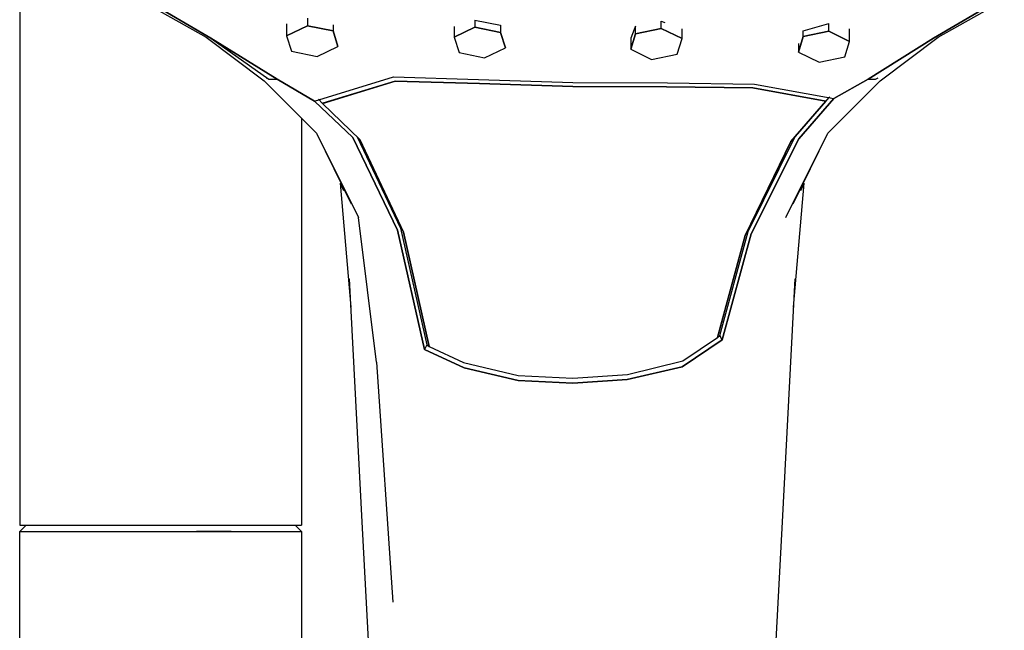
# Model space of a CAD drawing. Extents: x -25 to 25, y -50 to 50.
# Drawn here: x -22 to -14, y 38 to 43 of the extents above; entities that cross this region are included whole.
import ezdxf

# ---------------------------------------------------------------- set-up
doc = ezdxf.new("R2010")
doc.units = 0
doc.header["$MEASUREMENT"] = 0

msp = doc.modelspace()

# ---------------------------------------------------------------- linework, layer by layer
at = {"linetype": 'Continuous'}
for p, q in [((-21.596675, 43.933373), (-21.596675, 39.29421)), ((-20.657615, 43.319372), (-20.141377, 43.028638)), ((-20.613438, 43.315761), (-20.106111, 43.020015)), ((-20.10611, 43.020017), (-20.613437, 43.315763)), ((-14.46385, 43.020023), (-13.956524, 43.315776)), ((-13.956523, 43.315778), (-14.463849, 43.020025)), ((-14.428582, 43.028646), (-13.912346, 43.319387)), ((-19.513235, 43.132862), (-19.513235, 43.038345)), ((-19.513235, 43.038345), (-19.350972, 43.117271)), ((-19.350972, 43.117271), (-19.513235, 43.038345)), ((-19.350972, 43.174877), (-19.350972, 43.117271)), ((-19.350972, 43.117271), (-19.151137, 43.07582)), ((-19.151137, 43.07582), (-19.350972, 43.117271)), ((-19.151137, 43.122636), (-19.151137, 43.07582)), ((-18.205713, 43.110634), (-18.205713, 43.02761)), ((-18.043451, 43.15909), (-18.043451, 43.106536)), ((-18.043451, 43.15909), (-17.843616, 43.120407)), ((-17.843616, 43.120407), (-17.843616, 43.065078)), ((-16.789545, 43.11458), (-16.80017, 43.08862)), ((-16.789545, 43.053703), (-16.789545, 43.11458)), ((-16.58971, 43.095145), (-16.58971, 43.151924)), ((-16.58971, 43.151924), (-16.561323, 43.142397)), ((-15.482023, 43.077532), (-15.282188, 43.134438)), ((-15.282188, 43.073638), (-15.282188, 43.134438)), ((-19.513235, 43.038345), (-19.475662, 42.917976)), ((-19.151137, 43.07582), (-19.113564, 42.955451)), ((-19.113564, 42.955451), (-19.151137, 43.07582)), ((-18.205713, 43.02761), (-18.043451, 43.106536)), ((-18.043451, 43.106536), (-18.205713, 43.02761)), ((-18.043451, 43.106536), (-17.843616, 43.065078)), ((-17.843616, 43.065078), (-18.043451, 43.106536)), ((-17.843616, 43.065078), (-17.806042, 42.944709)), ((-17.806042, 42.944709), (-17.843616, 43.065078)), ((-16.80017, 43.08862), (-16.827118, 43.019472)), ((-16.827118, 42.933326), (-16.789545, 43.053703)), ((-16.789545, 43.053703), (-16.827118, 42.933326)), ((-16.789545, 43.053703), (-16.58971, 43.095145)), ((-16.58971, 43.095145), (-16.789545, 43.053703)), ((-16.58971, 43.095145), (-16.427448, 43.016227)), ((-16.427448, 43.016227), (-16.58971, 43.095145)), ((-16.427448, 43.016227), (-16.427448, 43.093318)), ((-15.482023, 43.077532), (-15.485233, 43.069085)), ((-15.482023, 43.03218), (-15.482023, 43.077532)), ((-15.482023, 43.03218), (-15.282188, 43.073638)), ((-15.282188, 43.073638), (-15.482023, 43.03218)), ((-15.282188, 43.073638), (-15.119926, 42.994712)), ((-15.119926, 42.994712), (-15.282188, 43.073638)), ((-15.119926, 42.994712), (-15.119926, 43.091415)), ((-20.141377, 43.028638), (-19.688592, 42.687726)), ((-20.106111, 43.020015), (-19.588147, 42.701404)), ((-20.10611, 43.020017), (-19.651596, 42.701505)), ((-19.588146, 42.701406), (-20.10611, 43.020017)), ((-19.275826, 42.876525), (-19.113564, 42.955451)), ((-18.205713, 43.02761), (-18.16814, 42.907241)), ((-16.827118, 43.019472), (-16.827118, 42.933326)), ((-16.46502, 42.89585), (-16.427448, 43.016227)), ((-15.519596, 42.911811), (-15.482023, 43.03218)), ((-15.482023, 43.03218), (-15.519596, 42.911811)), ((-15.519596, 42.97933), (-15.519596, 42.911811)), ((-15.157499, 42.874336), (-15.119926, 42.994712)), ((-14.973866, 42.700771), (-14.46385, 43.020023)), ((-14.463849, 43.020025), (-14.973865, 42.700773)), ((-14.881365, 42.687734), (-14.428582, 43.028646)), ((-19.475662, 42.917976), (-19.275826, 42.876525)), ((-18.16814, 42.907241), (-17.968305, 42.865791)), ((-17.968305, 42.865791), (-17.806042, 42.944709)), ((-16.827118, 42.933326), (-16.664856, 42.8544)), ((-16.664856, 42.8544), (-16.46502, 42.89585)), ((-15.519596, 42.911811), (-15.357334, 42.832893)), ((-15.357334, 42.832893), (-15.157499, 42.874336)), ((-19.688592, 42.687726), (-19.281015, 42.278837)), ((-19.673053, 42.711637), (-19.651596, 42.701505)), ((-19.651596, 42.701505), (-19.588146, 42.701406)), ((-19.588147, 42.701404), (-19.295786, 42.529063)), ((-19.295785, 42.529065), (-19.588146, 42.701406)), ((-19.295786, 42.529063), (-18.679961, 42.717334)), ((-19.234309, 42.511577), (-18.666763, 42.685657)), ((-18.666763, 42.685657), (-19.231118, 42.512556)), ((-18.679961, 42.717334), (-18.015318, 42.696842)), ((-18.008269, 42.666415), (-18.666763, 42.685657)), ((-18.666763, 42.685657), (-18.008269, 42.666415)), ((-18.015318, 42.696842), (-17.27883, 42.67403)), ((-17.278834, 42.643276), (-18.008269, 42.666415)), ((-18.008269, 42.666415), (-17.278834, 42.643276)), ((-17.27883, 42.67403), (-16.540854, 42.671809)), ((-16.540854, 42.671809), (-15.861197, 42.661884)), ((-15.861197, 42.661884), (-15.241709, 42.549777)), ((-15.288941, 42.278844), (-14.881365, 42.687734)), ((-15.241709, 42.549777), (-14.973866, 42.700771)), ((-14.973865, 42.700773), (-15.241708, 42.549779)), ((-14.973865, 42.700773), (-14.918361, 42.701513)), ((-14.918361, 42.701513), (-14.896905, 42.711645)), ((-16.547736, 42.641368), (-17.278834, 42.643276)), ((-17.278834, 42.643276), (-16.547736, 42.641368)), ((-15.874135, 42.631534), (-16.547736, 42.641368)), ((-16.547736, 42.641368), (-15.874135, 42.631534)), ((-15.304207, 42.528552), (-15.874135, 42.631534)), ((-15.874135, 42.631534), (-15.304207, 42.528552)), ((-19.295786, 42.529063), (-18.997661, 42.244624)), ((-18.99766, 42.244626), (-19.295783, 42.529064)), ((-19.263896, 42.543964), (-19.234309, 42.511577)), ((-19.234309, 42.511577), (-18.941019, 42.22935)), ((-15.57864, 42.215091), (-15.304207, 42.528552)), ((-15.304207, 42.528552), (-15.57864, 42.215091)), ((-15.547816, 42.248515), (-15.278553, 42.556445)), ((-15.516876, 42.234699), (-15.241709, 42.549777)), ((-15.241708, 42.549779), (-15.516875, 42.234701)), ((-15.273023, 42.56277), (-15.304207, 42.528552)), ((-19.396675, 42.394869), (-19.396675, 39.29421)), ((-19.281015, 42.278837), (-19.010649, 41.72791)), ((-19.281015, 42.278837), (-18.952937, 41.622518)), ((-15.617016, 41.622518), (-15.288941, 42.278844)), ((-15.559304, 41.727918), (-15.288941, 42.278844)), ((-18.997661, 42.244624), (-18.648494, 41.522678)), ((-18.648494, 41.522684), (-18.99766, 42.244626)), ((-18.963726, 42.251201), (-18.623967, 41.53902)), ((-18.941019, 42.22935), (-18.6015, 41.508022)), ((-18.6015, 41.508022), (-18.941019, 42.22935)), ((-15.935942, 41.480754), (-15.57864, 42.215091)), ((-15.57864, 42.215091), (-15.935942, 41.480754)), ((-15.91213, 41.511485), (-15.547816, 42.248515)), ((-15.888437, 41.494884), (-15.516876, 42.234699)), ((-15.516875, 42.234701), (-15.888436, 41.494886)), ((-19.0947, 41.890515), (-19.013437, 40.923856)), ((-19.0947, 41.890515), (-19.06848, 41.833524)), ((-15.556512, 40.923864), (-15.475252, 41.890524)), ((-15.501473, 41.833532), (-15.475252, 41.890524)), ((-18.812338, 40.493436), (-18.952937, 41.622518)), ((-18.438265, 40.593931), (-18.648494, 41.522684)), ((-18.648494, 41.522678), (-18.438265, 40.593929)), ((-18.623967, 41.53902), (-18.419099, 40.629115)), ((-18.6015, 41.508022), (-18.401733, 40.616222)), ((-18.401733, 40.616222), (-18.6015, 41.508022)), ((-16.132521, 40.701907), (-15.91213, 41.511485)), ((-16.151448, 40.68671), (-15.935942, 41.480754)), ((-15.935942, 41.480754), (-16.150652, 40.689642)), ((-15.888436, 41.494886), (-16.113967, 40.669126)), ((-16.113967, 40.669124), (-15.888437, 41.494884)), ((-19.026428, 41.142957), (-18.925235, 39.24835)), ((-15.644708, 39.248353), (-15.543522, 41.142961)), ((-16.113967, 40.669126), (-16.427282, 40.457082)), ((-16.427282, 40.45708), (-16.113967, 40.669124)), ((-16.421978, 40.503795), (-16.151448, 40.68671)), ((-16.151448, 40.68671), (-16.132521, 40.701907)), ((-16.113967, 40.669124), (-16.132521, 40.701907)), ((-18.419099, 40.629115), (-18.438265, 40.593929)), ((-18.127597, 40.449861), (-18.438265, 40.593931)), ((-18.438265, 40.593929), (-18.127597, 40.449855)), ((-18.419099, 40.629115), (-18.401733, 40.616222)), ((-18.401733, 40.616222), (-18.131814, 40.490955)), ((-16.853691, 40.398105), (-16.421978, 40.503795)), ((-18.812338, 40.493436), (-18.685108, 38.623014)), ((-18.131814, 40.490955), (-17.707608, 40.391025)), ((-17.705588, 40.351953), (-18.127597, 40.449861)), ((-18.127597, 40.449855), (-17.705588, 40.351955)), ((-16.427282, 40.457082), (-16.85605, 40.358938)), ((-16.85605, 40.358936), (-16.427282, 40.45708)), ((-17.707608, 40.391025), (-17.280184, 40.369106)), ((-17.705588, 40.351955), (-17.280188, 40.330837)), ((-17.280188, 40.330839), (-17.705588, 40.351953)), ((-16.85605, 40.358938), (-17.280188, 40.330839)), ((-17.280188, 40.330837), (-16.85605, 40.358936)), ((-17.280184, 40.369106), (-16.853691, 40.398105)), ((-21.596675, 39.29421), (-21.596675, 39.22344)), ((-19.396675, 39.29421), (-19.396675, 39.22344)), ((-21.596675, 39.173437), (-21.546675, 39.22344)), ((-21.596675, 39.22344), (-21.556675, 39.22344)), ((-21.556675, 39.22344), (-21.446675, 39.22344)), ((-21.446675, 39.22344), (-21.276675, 39.22344)), ((-21.276675, 39.22344), (-21.046675, 39.22344)), ((-21.046675, 39.22344), (-20.776675, 39.22344)), ((-20.776675, 39.22344), (-20.496675, 39.22344)), ((-20.496675, 39.22344), (-20.216675, 39.22344)), ((-20.216675, 39.22344), (-19.946675, 39.22344)), ((-19.946675, 39.22344), (-19.716675, 39.22344)), ((-19.716675, 39.22344), (-19.546675, 39.22344)), ((-19.546675, 39.22344), (-19.436675, 39.22344)), ((-19.446675, 39.22344), (-19.396675, 39.173437)), ((-19.436675, 39.22344), (-19.396675, 39.22344)), ((-18.925235, 39.24835), (-18.799793, 36.90846)), ((-15.770141, 36.908464), (-15.644708, 39.248353)), ((-21.596675, 39.173437), (-21.556675, 39.173437)), ((-21.596675, 39.142125), (-21.596675, 39.173437)), ((-21.596675, 39.087942), (-21.596675, 39.142125)), ((-21.556675, 39.173437), (-21.446675, 39.173437)), ((-21.446675, 39.173437), (-21.276675, 39.173437)), ((-21.276675, 39.173437), (-21.046675, 39.173437)), ((-21.046675, 39.173437), (-20.776675, 39.173437)), ((-20.776675, 39.173437), (-20.496675, 39.173437)), ((-20.776675, 39.173437), (-20.496675, 39.173437)), ((-20.496675, 39.173437), (-20.216675, 39.173437)), ((-20.216675, 39.173437), (-19.946675, 39.173437)), ((-19.946675, 39.173437), (-20.216675, 39.173437)), ((-19.946675, 39.173437), (-19.716675, 39.173437)), ((-19.716675, 39.173437), (-19.546675, 39.173437)), ((-19.546675, 39.173437), (-19.436675, 39.173437)), ((-19.436675, 39.173437), (-19.396675, 39.173437)), ((-19.396675, 39.173437), (-19.396675, 39.142125)), ((-19.396675, 39.142125), (-19.396675, 39.087942)), ((-21.596675, 32.001634), (-21.596675, 39.087942)), ((-19.396675, 39.087942), (-19.396675, 32.001634))]:
    msp.add_line(p, q, dxfattribs=at)

doc.saveas('drawing.dxf')
